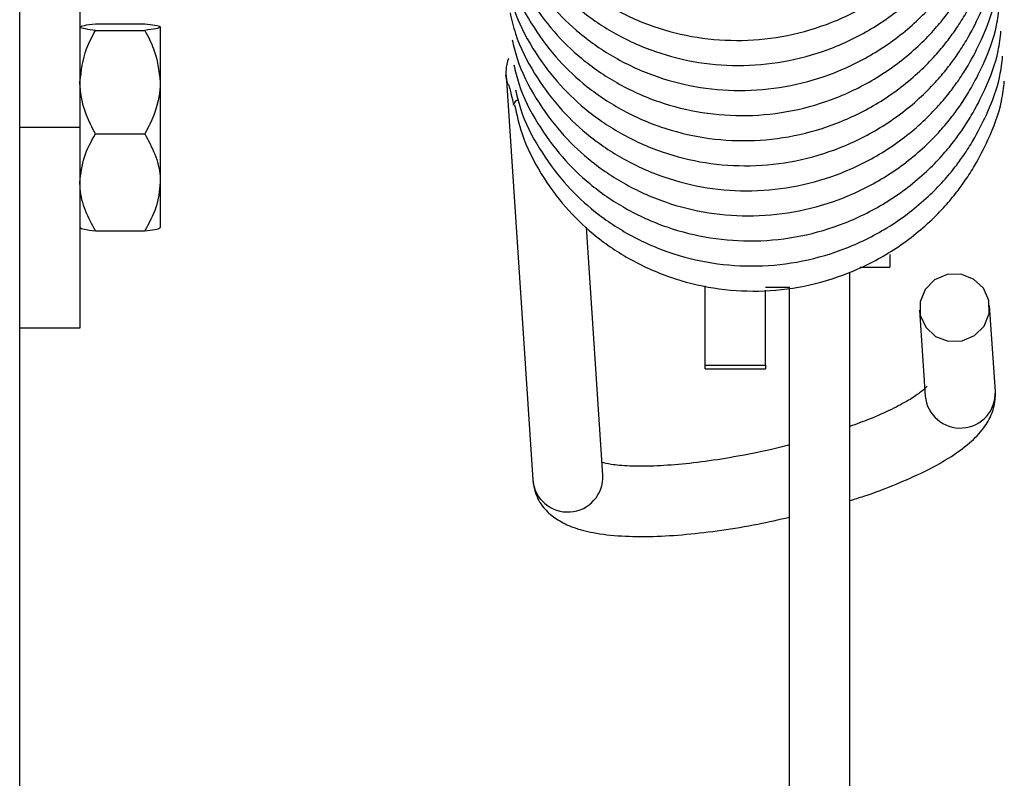
# Model space of a CAD drawing. Extents: x 630 to 18325, y -1483 to 8470.
# Drawn here: x 2532 to 2587, y 5433 to 5475 of the extents above; entities that cross this region are included whole.
import ezdxf

# ---------------------------------------------------------------- set-up
doc = ezdxf.new("R2010")
doc.units = 0
doc.header["$LTSCALE"] = 10
doc.layers.get('0').update_dxf_attribs({"linetype": 'CONTINUOUS'})

msp = doc.modelspace()

# ---------------------------------------------------------------- linework, layer by layer
for p, q in [((2531.893, 4492.555), (2531.893, 5633.606)), ((2535.268, 5489.252), (2535.268, 5469.055)), ((2536.138, 5474.855), (2538.898, 5474.855)), ((2536.138, 5474.487), (2538.898, 5474.487)), ((2539.768, 5474.671), (2539.768, 5471.587)), ((2539.768, 5471.587), (2539.768, 5465.971)), ((2559.136, 5471.961), (2560.633, 5449.295)), ((2531.893, 5469.055), (2535.268, 5469.055)), ((2535.268, 5469.055), (2535.268, 5457.805)), ((2536.138, 5468.687), (2538.898, 5468.687)), ((2539.768, 5465.971), (2539.768, 5463.439)), ((2564.562, 5449.555), (2563.644, 5463.451)), ((2536.138, 5463.255), (2538.898, 5463.255)), ((2580.644, 5461.935), (2580.644, 5461.22)), ((2578.957, 5461.22), (2580.644, 5461.22)), ((2578.394, 5192.441), (2578.394, 5460.935)), ((2570.294, 5455.719), (2570.294, 5460.173)), ((2573.669, 5460.095), (2575.019, 5460.095)), ((2575.019, 5192.441), (2575.019, 5460.073)), ((2573.669, 5455.719), (2573.669, 5459.926)), ((2586.548, 5454.259), (2586.229, 5459.075)), ((2582.3, 5458.816), (2582.619, 5453.999)), ((2535.268, 5457.805), (2531.893, 5457.805)), ((2570.294, 5455.719), (2573.669, 5455.719)), ((2570.294, 5455.513), (2570.294, 5455.719)), ((2573.669, 5455.719), (2573.669, 5455.513)), ((2570.294, 5455.513), (2573.669, 5455.513))]:
    msp.add_line(p, q)
at = {"flags": 128}
for points in [[(2559.255, 5471.42), (2559.177, 5471.679), (2559.135, 5471.979)], [(2559.564, 5470.296), (2559.561, 5470.314), (2559.695, 5470.535), (2559.79, 5470.609)], [(2582.341, 5458.534), (2582.647, 5457.853), (2583.199, 5457.339), (2583.914, 5457.069), (2584.682, 5457.085), (2585.386, 5457.384), (2585.92, 5457.921), (2586.202, 5458.614), (2586.189, 5459.357), (2585.883, 5460.038), (2585.33, 5460.552), (2584.616, 5460.822), (2583.848, 5460.806), (2583.144, 5460.507), (2582.61, 5459.97), (2582.328, 5459.277), (2582.341, 5458.534)]]:
    msp.add_lwpolyline(points, dxfattribs=at)
for centre, start, end in [((2584.58, 5454.174), 185.0983, 2.4601), ((2562.595, 5449.47), 185.0868, 2.4715)]:
    msp.add_arc(centre, 1.969, start, end)
for points, knots in [([(2558.832, 5483.797), (2558.915, 5483.442), (2559.188, 5482.282), (2560.105, 5480.52), (2561.458, 5478.637), (2563.108, 5477.036), (2565.069, 5475.68), (2567.355, 5474.646), (2569.83, 5474.026), (2572.369, 5473.853), (2574.927, 5474.133), (2577.444, 5474.877), (2579.84, 5476.088), (2581.609, 5477.449), (2582.776, 5478.638), (2583.43, 5479.421), (2583.978, 5480.172), (2584.591, 5481.129), (2585.328, 5482.592), (2585.948, 5484.183), (2586.079, 5485.316), (2586.122, 5485.685)], [0, 0, 0, 0, 0.029744, 0.097206, 0.159958, 0.21763, 0.28178, 0.350502, 0.416554, 0.482946, 0.550335, 0.618084, 0.688194, 0.760184, 0.792672, 0.819608, 0.840657, 0.866183, 0.909409, 0.970492, 1, 1, 1, 1]), ([(2558.881, 5482.558), (2558.977, 5482.147), (2559.259, 5480.931), (2560.196, 5479.115), (2561.551, 5477.232), (2563.201, 5475.632), (2565.162, 5474.276), (2567.448, 5473.241), (2569.923, 5472.621), (2572.461, 5472.449), (2575.019, 5472.729), (2577.537, 5473.472), (2579.932, 5474.684), (2581.702, 5476.044), (2582.869, 5477.234), (2583.523, 5478.016), (2584.071, 5478.767), (2584.684, 5479.724), (2585.421, 5481.188), (2586.041, 5482.778), (2586.172, 5483.912), (2586.215, 5484.281)], [0, 0, 0, 0, 0.034237, 0.101386, 0.163848, 0.221253, 0.285106, 0.35351, 0.419256, 0.48534, 0.552417, 0.619852, 0.689638, 0.761294, 0.793632, 0.820444, 0.841395, 0.866803, 0.909829, 0.970629, 1, 1, 1, 1]), ([(2559.017, 5480.988), (2559.101, 5480.633), (2559.373, 5479.473), (2560.29, 5477.711), (2561.644, 5475.828), (2563.294, 5474.227), (2565.254, 5472.871), (2567.54, 5471.837), (2570.016, 5471.217), (2572.554, 5471.044), (2575.112, 5471.324), (2577.63, 5472.068), (2580.025, 5473.279), (2581.795, 5474.64), (2582.962, 5475.829), (2583.615, 5476.612), (2584.164, 5477.363), (2584.777, 5478.32), (2585.514, 5479.783), (2586.134, 5481.374), (2586.265, 5482.507), (2586.308, 5482.876)], [0, 0, 0, 0, 0.029744, 0.097206, 0.159958, 0.21763, 0.28178, 0.350502, 0.416554, 0.482946, 0.550335, 0.618084, 0.688194, 0.760184, 0.792672, 0.819608, 0.840657, 0.866183, 0.909409, 0.970492, 1, 1, 1, 1]), ([(2559.11, 5479.583), (2559.194, 5479.229), (2559.466, 5478.069), (2560.383, 5476.306), (2561.737, 5474.423), (2563.387, 5472.823), (2565.347, 5471.467), (2567.633, 5470.432), (2570.109, 5469.812), (2572.647, 5469.64), (2575.205, 5469.92), (2577.722, 5470.663), (2580.118, 5471.875), (2581.887, 5473.235), (2583.054, 5474.425), (2583.708, 5475.207), (2584.256, 5475.958), (2584.87, 5476.915), (2585.607, 5478.379), (2586.227, 5479.969), (2586.358, 5481.103), (2586.4, 5481.472)], [0, 0, 0, 0, 0.029744, 0.097206, 0.159958, 0.21763, 0.28178, 0.350502, 0.416554, 0.482946, 0.550335, 0.618084, 0.688194, 0.760184, 0.792672, 0.819608, 0.840657, 0.866183, 0.909409, 0.970492, 1, 1, 1, 1]), ([(2559.203, 5478.179), (2559.286, 5477.824), (2559.559, 5476.664), (2560.476, 5474.902), (2561.829, 5473.019), (2563.479, 5471.418), (2565.44, 5470.062), (2567.726, 5469.028), (2570.201, 5468.408), (2572.74, 5468.235), (2575.298, 5468.515), (2577.815, 5469.259), (2580.211, 5470.47), (2581.98, 5471.831), (2583.147, 5473.02), (2583.801, 5473.803), (2584.349, 5474.554), (2584.962, 5475.511), (2585.699, 5476.974), (2586.319, 5478.565), (2586.451, 5479.698), (2586.493, 5480.067)], [0, 0, 0, 0, 0.029744, 0.097206, 0.159958, 0.21763, 0.28178, 0.350502, 0.416554, 0.482946, 0.550335, 0.618084, 0.688194, 0.760184, 0.792672, 0.819608, 0.840657, 0.866183, 0.909409, 0.970492, 1, 1, 1, 1]), ([(2559.296, 5476.774), (2559.379, 5476.42), (2559.652, 5475.26), (2560.568, 5473.497), (2561.922, 5471.614), (2563.572, 5470.014), (2565.533, 5468.658), (2567.819, 5467.623), (2570.294, 5467.003), (2572.832, 5466.831), (2575.39, 5467.111), (2577.908, 5467.854), (2580.303, 5469.066), (2582.073, 5470.426), (2583.24, 5471.616), (2583.894, 5472.398), (2584.442, 5473.149), (2585.055, 5474.107), (2585.792, 5475.57), (2586.412, 5477.16), (2586.543, 5478.294), (2586.586, 5478.663)], [0, 0, 0, 0, 0.029744, 0.097206, 0.159958, 0.21763, 0.28178, 0.350502, 0.416554, 0.482946, 0.550335, 0.618084, 0.688194, 0.760184, 0.792672, 0.819608, 0.840657, 0.866183, 0.909409, 0.970492, 1, 1, 1, 1]), ([(2559.36, 5475.477), (2559.452, 5475.086), (2559.731, 5473.889), (2560.66, 5472.092), (2562.015, 5470.21), (2563.665, 5468.609), (2565.626, 5467.253), (2567.912, 5466.219), (2570.387, 5465.599), (2572.925, 5465.426), (2575.483, 5465.706), (2578.001, 5466.45), (2580.396, 5467.661), (2582.166, 5469.022), (2583.333, 5470.211), (2583.986, 5470.994), (2584.535, 5471.745), (2585.148, 5472.702), (2585.885, 5474.165), (2586.505, 5475.756), (2586.636, 5476.889), (2586.679, 5477.258)], [0, 0, 0, 0, 0.032661, 0.09992, 0.162484, 0.219982, 0.28394, 0.352455, 0.418308, 0.4845, 0.551687, 0.619232, 0.689131, 0.760905, 0.793295, 0.820151, 0.841137, 0.866585, 0.909682, 0.970581, 1, 1, 1, 1]), ([(2559.481, 5473.966), (2559.565, 5473.611), (2559.837, 5472.451), (2560.754, 5470.688), (2562.108, 5468.805), (2563.758, 5467.205), (2565.718, 5465.849), (2568.004, 5464.814), (2570.48, 5464.194), (2573.018, 5464.022), (2575.576, 5464.302), (2578.093, 5465.045), (2580.489, 5466.257), (2582.258, 5467.617), (2583.426, 5468.807), (2584.079, 5469.589), (2584.628, 5470.34), (2585.241, 5471.298), (2585.978, 5472.761), (2586.598, 5474.351), (2586.729, 5475.485), (2586.772, 5475.854)], [0, 0, 0, 0, 0.029744, 0.097206, 0.159958, 0.21763, 0.28178, 0.350502, 0.416554, 0.482946, 0.550335, 0.618084, 0.688194, 0.760184, 0.792672, 0.819608, 0.840657, 0.866183, 0.909409, 0.970492, 1, 1, 1, 1]), ([(2535.268, 5474.671), (2535.318, 5474.704), (2535.418, 5474.768), (2535.899, 5474.826), (2536.138, 5474.855)], [0, 0, 0, 0, 0.503995, 1, 1, 1, 1]), ([(2536.138, 5474.487), (2535.935, 5474.512), (2535.521, 5474.564), (2535.286, 5474.627), (2535.271, 5474.664), (2535.268, 5474.671)], [0, 0, 0, 0, 0.432382, 0.879547, 1, 1, 1, 1]), ([(2535.268, 5471.587), (2535.345, 5472.221), (2535.468, 5473.232), (2535.956, 5474.146), (2536.138, 5474.487)], [0, 0, 0, 0, 0.626977, 1, 1, 1, 1]), ([(2538.898, 5474.855), (2539.101, 5474.83), (2539.514, 5474.779), (2539.75, 5474.715), (2539.765, 5474.679), (2539.768, 5474.671)], [0, 0, 0, 0, 0.432382, 0.8795474, 1, 1, 1, 1]), ([(2539.768, 5474.671), (2539.717, 5474.639), (2539.618, 5474.575), (2539.136, 5474.516), (2538.898, 5474.487)], [0, 0, 0, 0, 0.503995, 1, 1, 1, 1]), ([(2538.898, 5474.487), (2539.08, 5474.146), (2539.568, 5473.232), (2539.691, 5472.221), (2539.768, 5471.587)], [0, 0, 0, 0, 0.373023, 1, 1, 1, 1]), ([(2559.574, 5472.561), (2559.657, 5472.206), (2559.93, 5471.046), (2560.847, 5469.284), (2562.2, 5467.401), (2563.851, 5465.8), (2565.811, 5464.444), (2568.097, 5463.41), (2570.572, 5462.79), (2573.111, 5462.617), (2575.669, 5462.897), (2578.186, 5463.641), (2580.582, 5464.852), (2582.351, 5466.213), (2583.518, 5467.402), (2584.172, 5468.185), (2584.72, 5468.936), (2585.334, 5469.893), (2586.071, 5471.356), (2586.691, 5472.947), (2586.822, 5474.08), (2586.864, 5474.449)], [0, 0, 0, 0, 0.029744, 0.097206, 0.159958, 0.21763, 0.28178, 0.350502, 0.416554, 0.482946, 0.550335, 0.618084, 0.688194, 0.760184, 0.792672, 0.819608, 0.840657, 0.866183, 0.909409, 0.970492, 1, 1, 1, 1]), ([(2559.292, 5472.911), (2559.283, 5472.893), (2559.212, 5472.763), (2559.16, 5472.513), (2559.127, 5472.218), (2559.131, 5472.049), (2559.135, 5471.979), (2559.136, 5471.961)], [0, 0, 0, 0, 0.056347, 0.417018, 0.707972, 0.924143, 1, 1, 1, 1]), ([(2559.667, 5471.157), (2559.75, 5470.802), (2560.023, 5469.642), (2560.94, 5467.879), (2562.293, 5465.996), (2563.943, 5464.396), (2565.904, 5463.04), (2568.19, 5462.005), (2570.665, 5461.385), (2573.204, 5461.213), (2575.762, 5461.493), (2578.279, 5462.236), (2580.675, 5463.448), (2582.444, 5464.808), (2583.611, 5465.998), (2584.265, 5466.78), (2584.813, 5467.531), (2585.426, 5468.489), (2586.163, 5469.952), (2586.783, 5471.542), (2586.914, 5472.676), (2586.957, 5473.045)], [0, 0, 0, 0, 0.029744, 0.097206, 0.159958, 0.21763, 0.28178, 0.350502, 0.416554, 0.482946, 0.550335, 0.618084, 0.688194, 0.760184, 0.792672, 0.819608, 0.840657, 0.866183, 0.909409, 0.970492, 1, 1, 1, 1]), ([(2536.138, 5468.687), (2536.043, 5468.864), (2535.589, 5469.71), (2535.28, 5470.712), (2535.269, 5471.521), (2535.268, 5471.587)], [0, 0, 0, 0, 0.195731, 0.933907, 1, 1, 1, 1]), ([(2539.768, 5471.587), (2539.767, 5471.521), (2539.755, 5470.712), (2539.447, 5469.71), (2538.993, 5468.864), (2538.898, 5468.687)], [0, 0, 0, 0, 0.066093, 0.804269, 1, 1, 1, 1]), ([(2559.613, 5470.309), (2559.737, 5469.766), (2560.044, 5468.416), (2561.027, 5466.473), (2562.387, 5464.592), (2564.036, 5462.991), (2565.997, 5461.635), (2568.283, 5460.601), (2570.758, 5459.981), (2573.296, 5459.808), (2575.854, 5460.088), (2578.372, 5460.832), (2580.767, 5462.043), (2582.537, 5463.404), (2583.704, 5464.593), (2584.357, 5465.376), (2584.906, 5466.127), (2585.519, 5467.084), (2586.256, 5468.547), (2586.876, 5470.138), (2587.007, 5471.271), (2587.05, 5471.64)], [0, 0, 0, 0, 0.044732, 0.111151, 0.172934, 0.229715, 0.292875, 0.360535, 0.425566, 0.490932, 0.557281, 0.623983, 0.693011, 0.763888, 0.795874, 0.822395, 0.843119, 0.86825, 0.910809, 0.970948, 1, 1, 1, 1]), ([(2559.284, 5471.432), (2559.284, 5471.433), (2559.283, 5471.436), (2559.303, 5471.371), (2559.348, 5471.202), (2559.435, 5470.853), (2559.515, 5470.518), (2559.561, 5470.306), (2559.564, 5470.294)], [0, 0, 0, 0, 0.045338, 0.171471, 0.365876, 0.642027, 0.979482, 1, 1, 1, 1]), ([(2535.268, 5465.971), (2535.318, 5466.449), (2535.418, 5467.397), (2535.899, 5468.259), (2536.138, 5468.687)], [0, 0, 0, 0, 0.5039949, 1, 1, 1, 1]), ([(2538.898, 5468.687), (2539.101, 5468.315), (2539.514, 5467.559), (2539.75, 5466.621), (2539.765, 5466.085), (2539.768, 5465.971)], [0, 0, 0, 0, 0.432382, 0.879547, 1, 1, 1, 1]), ([(2536.138, 5463.255), (2535.935, 5463.627), (2535.521, 5464.383), (2535.286, 5465.321), (2535.271, 5465.857), (2535.268, 5465.971)], [0, 0, 0, 0, 0.432382, 0.879547, 1, 1, 1, 1]), ([(2539.768, 5465.971), (2539.717, 5465.493), (2539.618, 5464.545), (2539.136, 5463.683), (2538.898, 5463.255)], [0, 0, 0, 0, 0.503995, 1, 1, 1, 1]), ([(2535.268, 5463.439), (2535.318, 5463.407), (2535.418, 5463.343), (2535.899, 5463.284), (2536.138, 5463.255)], [0, 0, 0, 0, 0.503995, 1, 1, 1, 1]), ([(2538.898, 5463.255), (2539.101, 5463.28), (2539.514, 5463.332), (2539.75, 5463.395), (2539.765, 5463.432), (2539.768, 5463.439)], [0, 0, 0, 0, 0.432382, 0.879547, 1, 1, 1, 1]), ([(2582.724, 5454.552), (2582.708, 5454.53), (2582.676, 5454.485), (2582.324, 5454.17), (2581.695, 5453.753), (2580.74, 5453.243), (2579.628, 5452.74), (2578.763, 5452.427), (2578.394, 5452.293)], [0, 0, 0, 0, 0.136005, 0.289555, 0.461735, 0.650389, 0.8507, 1, 1, 1, 1]), ([(2578.394, 5448.141), (2578.66, 5448.222), (2579.57, 5448.502), (2580.985, 5449.044), (2582.59, 5449.753), (2583.985, 5450.521), (2585.088, 5451.311), (2585.87, 5452.115), (2586.368, 5452.963), (2586.561, 5453.699), (2586.55, 5454.137), (2586.548, 5454.259)], [0, 0, 0, 0, 0.05815, 0.199348, 0.342248, 0.488407, 0.641181, 0.773309, 0.873045, 0.9645, 1, 1, 1, 1]), ([(2575.019, 5451.266), (2574.834, 5451.216), (2574.042, 5451.002), (2572.587, 5450.699), (2570.737, 5450.378), (2568.978, 5450.165), (2567.384, 5450.059), (2566.037, 5450.06), (2565.033, 5450.148), (2564.65, 5450.237), (2564.485, 5450.275)], [0, 0, 0, 0, 0.044243, 0.18904, 0.33391, 0.478134, 0.620997, 0.761429, 0.897683, 1, 1, 1, 1]), ([(2560.633, 5449.295), (2560.691, 5448.967), (2560.805, 5448.324), (2561.37, 5447.554), (2562.064, 5447.005), (2562.931, 5446.599), (2564.072, 5446.3), (2565.55, 5446.131), (2567.314, 5446.112), (2569.209, 5446.228), (2571.194, 5446.466), (2573.15, 5446.789), (2574.426, 5447.076), (2575.019, 5447.209)], [0, 0, 0, 0, 0.069153, 0.135147, 0.201493, 0.277319, 0.37286, 0.488295, 0.598873, 0.704754, 0.808392, 0.910955, 1, 1, 1, 1])]:
    msp.add_open_spline(points, degree=3, knots=knots)

doc.saveas('drawing.dxf')
